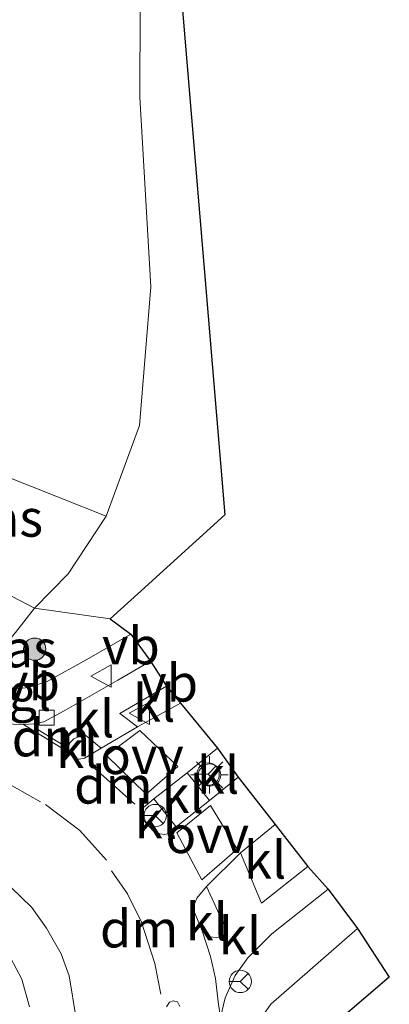
# Model space of a CAD drawing. Units: metres. Extents: x 209997 to 210751, y 512500 to 518750.
# Drawn here: x 210173 to 210198, y 517653 to 517719 of the extents above; entities that cross this region are included whole.
import ezdxf
from ezdxf.enums import TextEntityAlignment as Align

# ---------------------------------------------------------------- set-up
doc = ezdxf.new("R2010")
doc.units = ezdxf.units.M
doc.linetypes.add('IE-TERREINAFSCHEIDING', pattern=[10, 8, -2])
doc.linetypes.add('VW-3-9_STREEP', pattern=[12, 3, -9])
doc.layers.get('0').update_dxf_attribs({"lineweight": 25})
for name, color, linetype, lineweight in [('B-ME-GR-BOMENSTRUIKEN-GV-B6', 93, 'Continuous', 18), ('B-ME-GR-BOOM-S-B1', 93, 'Continuous', 18), ('B-ME-GW-TEENLIJN-L-B1', 93, 'Continuous', 18), ('B-ME-IE-GRASLAND-GV-B6', 93, 'Continuous', 18), ('B-ME-IE-HULPGEOMETRIE-L-B1', 53, 'Continuous', 18), ('B-ME-IE-MEUBILAIR_WEGMEUBILAIR-LICHTMAST-S-B1', 8, 'Continuous', 18), ('B-ME-IE-TERREINAFSCHEIDING-RASTERHEKWERK-L-B1', 8, 'IE-TERREINAFSCHEIDING', 18), ('B-ME-VH-VERH_SOORT-BITUMEN-GV-B6', 8, 'IE-TERREINAFSCHEIDING-NATUURLIJK-HOUTWAL', 18), ('B-ME-VH-VERH_SOORT-KLINKERS-GV-B6', 8, 'IE-TERREINAFSCHEIDING-NATUURLIJK-HOUTWAL', 18), ('B-ME-VH-VERH_SOORT-TEGELS-GV-B6', 8, 'Continuous', 18), ('B-ME-VV-KOLK-S-B1', 8, 'Continuous', 18), ('B-ME-VW-MARKERING-39STREEP-015-L-B1', 255, 'VW-3-9_STREEP', 18), ('B-ME-VW-MARKERING-DRIEHOEK-L-B1', 7, 'VW-HAAIETAND70-R-B', 18), ('B-ME-VW-MARKERING-VLAKMARK-GV-B6', 7, 'Continuous', 18), ('B-ME-VW-MEUBILAIR_WEGMEUBILAIR-RONA-S-B1', 8, 'Continuous', 18), ('B-ME-VW-MEUBILAIR_WEGMEUBILAIR-VERKEERSBORD-S-B1', 8, 'Continuous', 18)]:
    doc.layers.add(name, color=color, linetype=linetype, lineweight=lineweight)
doc.layers.add('B-ME-KG-KADASTRAAL-OPNAMEDTMGRENS-L-B1', color=10, linetype='Continuous')
doc.styles.add('NLCS-ISO', font='NLCS-ISO.TTF')
doc.linetypes.add('IE-TERREINAFSCHEIDING-NATUURLIJK-HOUTWAL', pattern='A,7,-1.5,[67,NLCS.SHX,S=0.75,R=45,X=0,Y=0],-1.5,7,-1.5,[70,NLCS.SHX,S=0.75,R=0,X=0,Y=0],-1.5', length=20)
doc.linetypes.add('VW-HAAIETAND70-R-B', pattern='A,0,-0.5,[153,NLCS.SHX,S=1,R=180,X=-0.375,Y=0],-0.5', length=1)

# ---------------------------------------------------------------- blocks, each defined once
blk = doc.blocks.new('boom')
h = blk.add_hatch(color=256)
edge = h.paths.add_edge_path()
edge.add_arc((0, 0), 0.75, 0, 360)
blk.add_circle((0, 0), 0.75)
blk = doc.blocks.new('lantaarnpaal')
for p, q in [((-0.884, 0.884), (-0.53, 0.53)), ((0, 0.75), (0, 1.25)), ((0.53, 0.53), (0.884, 0.884)), ((-0.75, 0), (-1.25, 0)), ((0.75, 0), (1.25, 0)), ((-0.53, -0.53), (-0.884, -0.884)), ((0.53, -0.53), (0.884, -0.884)), ((0, -0.75), (0, -1.25))]:
    blk.add_line(p, q)
blk.add_circle((0, 0), 0.75)
blk = doc.blocks.new('kolk')
blk.add_lwpolyline([(-0.5, -0.5), (0.5, -0.5), (0.5, 0.5), (-0.5, 0.5)], close=True)
blk = doc.blocks.new('verkeersbord')
for p, q in [((0, 0.75), (-0.75, -0.625)), ((0.75, -0.625), (0, 0.75)), ((-0.75, -0.625), (0.75, -0.625))]:
    blk.add_line(p, q)
blk = doc.blocks.new('wegwijzer')
for q in [(0, 0.75), (-0.53, -0.53), (0.53, -0.53)]:
    blk.add_line((0, 0), q)
blk.add_circle((0, 0), 0.75)

msp = doc.modelspace()

# ---------------------------------------------------------------- linework, layer by layer
at = {"layer": 'B-ME-GR-BOMENSTRUIKEN-GV-B6'}
msp.add_polyline3d([(210181.226, 517732.366, 1.398), (210181.155, 517714.268, 1.395), (210181.895, 517701.529, 1.389), (210181.127, 517692.235, 1.473), (210178.892, 517686.143, 1.653), (210163.929, 517692.068, 7.117), (210163.515, 517695.201, 7.111), (210163.199, 517695.164, 7.075), (210160.103, 517718.965, 7.678), (210155.377, 517758.799, 7.453)], dxfattribs=at)
at = {"layer": 'B-ME-GW-TEENLIJN-L-B1'}
for points in [[(210178.892, 517686.143, 1.653), (210176.344, 517682.28, 1.806), (210174.082, 517679.957, 1.785)], [(210170.332, 517677.216, 1.944), (210170.745, 517676.948, 1.944), (210171.326, 517677, 1.948), (210172.017, 517677.378, 1.964), (210172.791, 517678.335, 1.976), (210174.082, 517679.957, 1.785)]]:
    msp.add_polyline3d(points, dxfattribs=at)
at = {"layer": 'B-ME-IE-GRASLAND-GV-B6'}
for points in [[(210182.662, 517736.395, 1.831), (210186.872, 517686.236, 1.794), (210181.017, 517680.928, 1.785), (210179.159, 517679.24, 1.793), (210174.082, 517679.957, 1.785), (210176.344, 517682.28, 1.806), (210178.892, 517686.143, 1.653), (210181.127, 517692.235, 1.473), (210181.895, 517701.529, 1.389), (210181.155, 517714.268, 1.395), (210181.226, 517732.366, 1.398)], [(210163.929, 517692.068, 7.117), (210178.892, 517686.143, 1.653), (210176.344, 517682.28, 1.806), (210174.082, 517679.957, 1.785), (210164.545, 517684.926, 6.979), (210163.649, 517692.026, 7.114), (210163.929, 517692.068, 7.117)], [(210162.796, 517683.767, 7.287), (210164.645, 517683.995, 6.857), (210164.545, 517684.926, 6.979), (210174.082, 517679.957, 1.785), (210172.791, 517678.335, 1.976), (210172.017, 517677.378, 1.964), (210171.326, 517677, 1.948), (210170.745, 517676.948, 1.944), (210170.332, 517677.216, 1.944), (210170.567, 517677.937, 2.437), (210166.629, 517679.221, 4.535), (210164.867, 517678.222, 4.544), (210163.218, 517680.309, 5.827), (210162.958, 517682.441, 7.126), (210162.796, 517683.767, 7.287)], [(210163.863, 517676.781, 1.913), (210166.712, 517678.397, 1.915), (210170.332, 517677.216, 1.944), (210170.745, 517676.948, 1.944), (210171.326, 517677, 1.948), (210172.017, 517677.378, 1.964), (210172.791, 517678.335, 1.976), (210174.082, 517679.957, 1.785), (210179.159, 517679.24, 1.793), (210180.54, 517678.215, 1.789), (210177.602, 517676.511, 1.789), (210174.924, 517675.053, 1.817), (210173.675, 517674.639, 1.83), (210172.674, 517674.532, 1.846), (210171.116, 517674.649, 1.858), (210168.879, 517674.828, 1.854), (210166.164, 517675.106, 1.846), (210164.538, 517675.017, 1.85), (210163.863, 517676.781, 1.913)]]:
    msp.add_polyline3d(points, dxfattribs=at)
at = {"layer": 'B-ME-IE-HULPGEOMETRIE-L-B1'}
msp.add_polyline3d([(210179.159, 517679.24, 1.793), (210174.082, 517679.957, 1.785), (210164.545, 517684.926, 6.979)], dxfattribs=at)
at = {"layer": 'B-ME-IE-TERREINAFSCHEIDING-RASTERHEKWERK-L-B1'}
msp.add_line((210189.95, 517653.385, 1.801), (210195.775, 517658.453, 1.76), dxfattribs=at)
at = {"layer": 'B-ME-KG-KADASTRAAL-OPNAMEDTMGRENS-L-B1'}
msp.add_polyline3d([(210182.662, 517736.395, 1.831), (210186.872, 517686.236, 1.794), (210181.017, 517680.928, 1.785), (210179.159, 517679.24, 1.793), (210180.54, 517678.215, 1.789), (210181.877, 517676.407, 1.638), (210182.952, 517674.738, 1.683), (210183.879, 517673.592, 1.691), (210186.363, 517670.567, 1.785), (210187.769, 517668.63, 1.809), (210190.248, 517665.446, 1.716), (210192.447, 517662.622, 1.683), (210193.817, 517661.094, 1.642), (210195.775, 517658.453, 1.76), (210197.916, 517655.19, 1.679), (210187.659, 517646.413, 1.83), (210186.481, 517645.635, 1.825), (210186.579, 517643.089, 1.887), (210186.689, 517628.809, 1.878), (210184.563, 517625.72, 1.716), (210184.119, 517625.03, 1.752), (210183.352, 517622.358, 1.752), (210182.098, 517616.836, 1.862)], dxfattribs=at)
at = {"layer": 'B-ME-VH-VERH_SOORT-BITUMEN-GV-B6'}
for points in [[(210172.636, 517672.188, 1.699), (210173.336, 517672.158, 1.683), (210176.428, 517670.258, 1.736), (210176.703, 517669.892, 1.744), (210177.079, 517669.831, 1.744), (210177.438, 517669.888, 1.748), (210178.55, 517670.57, 1.748), (210181.007, 517672.008, 1.707), (210183.879, 517673.592, 1.691), (210186.363, 517670.567, 1.785), (210184.345, 517668.911, 1.809), (210182.084, 517667.169, 1.793), (210181.395, 517666.587, 1.797), (210181.313, 517666.18, 1.797), (210181.411, 517665.74, 1.801), (210182.057, 517665.023, 1.805), (210182.498, 517664.823, 1.805), (210182.843, 517664.779, 1.805), (210183.137, 517664.865, 1.801), (210183.593, 517665.281, 1.793), (210185.826, 517667.059, 1.809), (210187.769, 517668.63, 1.809), (210190.248, 517665.446, 1.716), (210187.908, 517663.538, 1.703), (210185.63, 517661.277, 1.711), (210184.993, 517660.489, 1.74), (210184.763, 517659.963, 1.76), (210184.814, 517659.612, 1.764), (210185.349, 517658.311, 1.76), (210185.911, 517656.576, 1.76), (210186.248, 517655.097, 1.74), (210186.427, 517653.547, 1.748), (210186.565, 517652.487, 1.76)], [(210176.87, 517652.43, 1.927), (210176.407, 517655.289, 1.968), (210175.87, 517656.762, 1.956), (210174.881, 517658.494, 1.935), (210173.894, 517659.868, 1.94), (210172.483, 517661.228, 1.919), (210171.004, 517662.252, 1.915), (210169.713, 517662.906, 1.891), (210168.135, 517663.534, 1.931), (210166.596, 517663.805, 1.923), (210165.498, 517663.88, 1.895), (210164.423, 517663.923, 1.931), (210161.595, 517663.481, 1.93), (210158.665, 517662.187, 1.929)], [(210183.834, 517653.216, 1.756), (210183.678, 517653.539, 1.773), (210183.405, 517653.599, 1.781), (210183.152, 517653.517, 1.777), (210182.953, 517653.205, 1.781)]]:
    msp.add_polyline3d(points, dxfattribs=at)
at = {"layer": 'B-ME-VH-VERH_SOORT-KLINKERS-GV-B6'}
for points in [[(210182.952, 517674.738, 1.683), (210179.805, 517672.902, 1.707), (210181.007, 517672.008, 1.707), (210178.55, 517670.57, 1.748), (210177.41, 517671.5, 1.72), (210176.729, 517671.189, 1.711), (210176.434, 517670.906, 1.724), (210176.364, 517670.612, 1.728), (210176.428, 517670.258, 1.736), (210173.336, 517672.158, 1.683), (210174.025, 517672.198, 1.667), (210174.694, 517672.334, 1.654), (210176.08, 517673.066, 1.654), (210179.669, 517675.141, 1.654), (210181.877, 517676.407, 1.638), (210182.952, 517674.738, 1.683)], [(210182.952, 517674.738, 1.683), (210183.879, 517673.592, 1.691), (210181.007, 517672.008, 1.707), (210179.805, 517672.902, 1.707), (210182.952, 517674.738, 1.683)], [(210176.428, 517670.258, 1.736), (210176.364, 517670.612, 1.728), (210176.434, 517670.906, 1.724), (210176.729, 517671.189, 1.711), (210177.41, 517671.5, 1.72), (210178.55, 517670.57, 1.748), (210177.438, 517669.888, 1.748), (210177.079, 517669.831, 1.744), (210176.703, 517669.892, 1.744), (210176.428, 517670.258, 1.736)], [(210187.769, 517668.63, 1.809), (210185.826, 517667.059, 1.809), (210184.345, 517668.911, 1.809), (210186.363, 517670.567, 1.785), (210187.769, 517668.63, 1.809)], [(210184.345, 517668.911, 1.809), (210185.826, 517667.059, 1.809), (210183.593, 517665.281, 1.793), (210182.084, 517667.169, 1.793), (210184.345, 517668.911, 1.809)], [(210182.084, 517667.169, 1.793), (210183.593, 517665.281, 1.793), (210183.137, 517664.865, 1.801), (210182.843, 517664.779, 1.805), (210182.498, 517664.823, 1.805), (210182.057, 517665.023, 1.805), (210181.411, 517665.74, 1.801), (210181.313, 517666.18, 1.797), (210181.395, 517666.587, 1.797), (210182.084, 517667.169, 1.793)], [(210187.908, 517663.538, 1.703), (210190.248, 517665.446, 1.716), (210192.447, 517662.622, 1.683), (210189.331, 517660.173, 1.724), (210187.908, 517663.538, 1.703)], [(210158.665, 517662.187, 1.929), (210161.595, 517663.481, 1.93), (210164.423, 517663.923, 1.931), (210165.498, 517663.88, 1.895), (210166.596, 517663.805, 1.923), (210168.135, 517663.534, 1.931), (210169.713, 517662.906, 1.891), (210171.004, 517662.252, 1.915), (210172.483, 517661.228, 1.919), (210173.894, 517659.868, 1.94), (210174.881, 517658.494, 1.935), (210175.87, 517656.762, 1.956), (210176.407, 517655.289, 1.968), (210176.87, 517652.43, 1.927)], [(210193.817, 517661.094, 1.642), (210190.016, 517658.096, 1.683), (210188.412, 517656.496, 1.675), (210187.554, 517655.302, 1.707), (210186.885, 517653.81, 1.711), (210186.565, 517652.487, 1.76), (210186.427, 517653.547, 1.748), (210186.248, 517655.097, 1.74), (210185.911, 517656.576, 1.76), (210185.349, 517658.311, 1.76), (210185.578, 517658.049, 1.768), (210185.825, 517657.895, 1.768), (210186.296, 517657.861, 1.768), (210186.703, 517657.955, 1.756), (210187.018, 517658.252, 1.752), (210185.63, 517661.277, 1.711), (210187.908, 517663.538, 1.703), (210189.331, 517660.173, 1.724), (210192.447, 517662.622, 1.683), (210193.817, 517661.094, 1.642)], [(210185.349, 517658.311, 1.76), (210184.814, 517659.612, 1.764), (210184.763, 517659.963, 1.76), (210184.993, 517660.489, 1.74), (210185.63, 517661.277, 1.711), (210187.018, 517658.252, 1.752), (210186.703, 517657.955, 1.756), (210186.296, 517657.861, 1.768), (210185.825, 517657.895, 1.768), (210185.578, 517658.049, 1.768), (210185.349, 517658.311, 1.76)], [(210173.74, 517653.199, 1.94), (210173.232, 517655.061, 1.988), (210172.469, 517656.493, 1.993), (210171.472, 517657.865, 2.005), (210170.277, 517658.999, 2.013), (210168.793, 517659.992, 2.009), (210167.481, 517660.546, 1.988), (210166.162, 517660.8, 1.997), (210165.022, 517660.908, 1.985), (210162.509, 517660.595, 1.967), (210160.102, 517659.596, 1.977), (210134.165, 517644.559, 1.995)], [(210187.659, 517646.413, 1.83), (210187.816, 517647.352, 1.821), (210188.021, 517648.897, 1.821), (210188.345, 517650.268, 1.846), (210188.621, 517651.061, 1.85), (210189.006, 517652.047, 1.862), (210189.95, 517653.385, 1.801), (210195.775, 517658.453, 1.76), (210197.916, 517655.19, 1.679), (210187.659, 517646.413, 1.83)], [(210182.953, 517653.205, 1.781), (210183.152, 517653.517, 1.777), (210183.405, 517653.599, 1.781), (210183.678, 517653.539, 1.773), (210183.834, 517653.216, 1.756)]]:
    msp.add_polyline3d(points, dxfattribs=at)
at = {"layer": 'B-ME-VH-VERH_SOORT-TEGELS-GV-B6'}
for points in [[(210180.54, 517678.215, 1.789), (210181.877, 517676.407, 1.638), (210179.669, 517675.141, 1.654), (210176.08, 517673.066, 1.654), (210174.694, 517672.334, 1.654), (210174.025, 517672.198, 1.667), (210173.336, 517672.158, 1.683), (210172.636, 517672.188, 1.699), (210171.637, 517672.363, 1.72), (210169.564, 517672.497, 1.752), (210166.689, 517672.806, 1.793), (210164.654, 517672.976, 1.797), (210164.538, 517675.017, 1.85), (210166.164, 517675.106, 1.846), (210168.879, 517674.828, 1.854), (210171.116, 517674.649, 1.858), (210172.674, 517674.532, 1.846), (210173.675, 517674.639, 1.83), (210174.924, 517675.053, 1.817), (210177.602, 517676.511, 1.789), (210180.54, 517678.215, 1.789)], [(210186.565, 517652.487, 1.76), (210186.885, 517653.81, 1.711), (210187.554, 517655.302, 1.707), (210188.412, 517656.496, 1.675), (210190.016, 517658.096, 1.683), (210193.817, 517661.094, 1.642), (210195.775, 517658.453, 1.76), (210189.95, 517653.385, 1.801), (210189.006, 517652.047, 1.862)], [(210172.469, 517656.493, 1.993), (210173.232, 517655.061, 1.988), (210173.74, 517653.199, 1.94)]]:
    msp.add_polyline3d(points, dxfattribs=at)
at = {"layer": 'B-ME-VW-MARKERING-39STREEP-015-L-B1'}
msp.add_polyline3d([(210169.03, 517669.338, 1.842), (210171.868, 517668.438, 1.842), (210174.813, 517666.789, 1.874), (210177.117, 517665.034, 1.878), (210178.908, 517663.049, 1.887)], dxfattribs=at)
at = {"layer": 'B-ME-VW-MARKERING-DRIEHOEK-L-B1'}
for p, q in [((210174.329, 517671.788, 1.679), (210176.038, 517670.745, 1.732)), ((210177.9186, 517669.3915, 1.58), (210180.829, 517666.7986, 1.58))]:
    msp.add_line(p, q, dxfattribs=at)
msp.add_polyline3d([(210182.556, 517654.058, 1.83), (210182.164, 517656.122, 1.825), (210181.256, 517658.882, 1.85), (210180.337, 517660.788, 1.85), (210179.246, 517662.343, 1.825)], dxfattribs=at)
at = {"layer": 'B-ME-VW-MARKERING-VLAKMARK-GV-B6'}
for points in [[(210181.154, 517671.742, 1.576), (210183.702, 517669.331, 1.576), (210181.5698, 517667.4865, 1.576), (210178.924, 517670.0795, 1.576), (210181.154, 517671.742, 1.576)], [(210185.898, 517666.726, 1.576), (210187.683, 517663.795, 1.576), (210185.3269, 517661.7186, 1.576), (210183.6336, 517664.8936, 1.576), (210185.898, 517666.726, 1.576)]]:
    msp.add_polyline3d(points, dxfattribs=at)

# ---------------------------------------------------------------- block references
at = {"layer": 'B-ME-GR-BOOM-S-B1', "rotation": 90}
msp.add_blockref('boom', (210174.093, 517677.209, 1.919), dxfattribs=at)
at = {"layer": 'B-ME-IE-MEUBILAIR_WEGMEUBILAIR-LICHTMAST-S-B1', "rotation": 90}
msp.add_blockref('lantaarnpaal', (210185.841, 517668.769, 1.85), dxfattribs=at)
at = {"layer": 'B-ME-VV-KOLK-S-B1', "rotation": 90}
msp.add_blockref('kolk', (210174.888, 517672.608, 1.732), dxfattribs=at)
at = {"layer": 'B-ME-VW-MEUBILAIR_WEGMEUBILAIR-RONA-S-B1', "rotation": 90}
for p in [(210185.74, 517668.827, 1.85), (210182.189, 517666.045, 1.85), (210187.905, 517654.909, 1.76)]:
    msp.add_blockref('wegwijzer', p, dxfattribs=at)
at = {"layer": 'B-ME-VW-MEUBILAIR_WEGMEUBILAIR-VERKEERSBORD-S-B1', "rotation": 90}
for p in [(210178.614, 517675.404, 1.748), (210181.184, 517672.915, 1.764)]:
    msp.add_blockref('verkeersbord', p, dxfattribs=at)

# ---------------------------------------------------------------- texts
at = {"layer": 'B-ME-IE-GRASLAND-GV-B6', "ltscale": 0.2, "style": 'NLCS-ISO'}
for p in [(210171.2705, 517686.0125), (210172.2015, 517677.2445)]:
    msp.add_text('gras', height=2.5, dxfattribs=at).set_placement(p, align=Align.MIDDLE_CENTER)
at = {"layer": 'B-ME-VH-VERH_SOORT-KLINKERS-GV-B6', "ltscale": 0.2, "style": 'NLCS-ISO'}
for p in [(210182.119, 517673.5956), (210178.0195, 517672.5453), (210176.9563, 517670.4904), (210186.4144, 517668.7594), (210184.0386, 517667.4662), (210182.2415, 517665.7616), (210189.5684, 517663.0634), (210185.6653, 517658.9068), (210187.8868, 517657.9766)]:
    msp.add_text('kl', height=2.5, dxfattribs=at).set_placement(p, align=Align.MIDDLE_CENTER)
at = {"layer": 'B-ME-VH-VERH_SOORT-TEGELS-GV-B6', "ltscale": 0.2, "style": 'NLCS-ISO'}
msp.add_text('tgl', height=2.5, dxfattribs=at).set_placement((210173.1197, 517674.3285), align=Align.MIDDLE_CENTER)
at = {"layer": 'B-ME-VW-MARKERING-DRIEHOEK-L-B1', "ltscale": 0.2, "style": 'NLCS-ISO'}
for p in [(210175.1835, 517671.2665), (210179.3738, 517668.095), (210181.1118, 517658.4386)]:
    msp.add_text('dm', height=2.5, dxfattribs=at).set_placement(p, align=Align.MIDDLE_CENTER)
at = {"layer": 'B-ME-VW-MARKERING-VLAKMARK-GV-B6', "ltscale": 0.2, "style": 'NLCS-ISO'}
for p in [(210181.3008, 517670.0762), (210185.6879, 517664.7718)]:
    msp.add_text('ovv', height=2.5, dxfattribs=at).set_placement(p, align=Align.MIDDLE_CENTER)
at = {"layer": 'B-ME-VW-MEUBILAIR_WEGMEUBILAIR-VERKEERSBORD-S-B1', "ltscale": 0.2, "style": 'NLCS-ISO'}
for p in [(210178.614, 517675.404, 1.748), (210171.901, 517673.004, 1.842), (210181.184, 517672.915, 1.764)]:
    msp.add_text('vb', height=2.5, dxfattribs=at).set_placement(p, align=Align.BOTTOM_LEFT)

doc.saveas('drawing.dxf')
